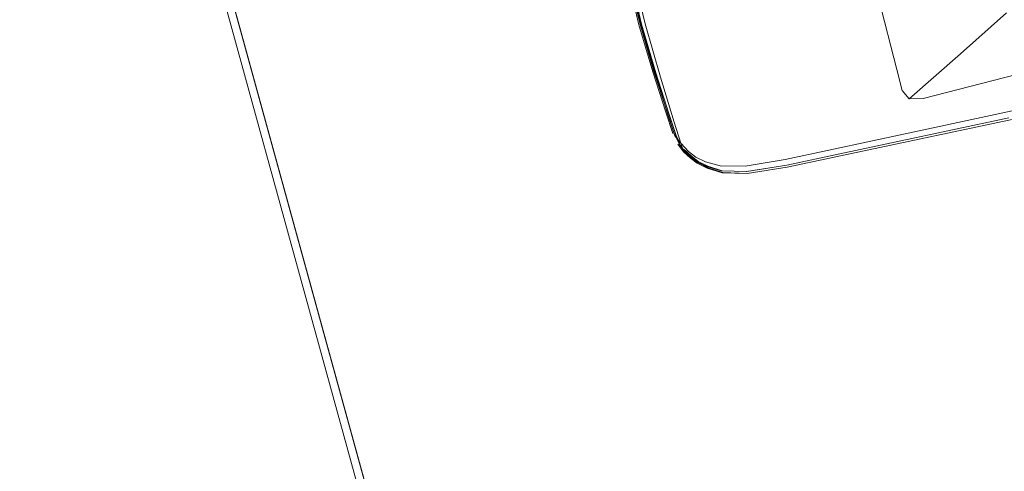
# Model space of a CAD drawing. Units: metres. Extents: x 3.52 to 11.96, y -5.5 to -0.99.
# Drawn here: x 10.65 to 10.9, y -1.83 to -1.72 of the extents above; entities that cross this region are included whole.
import ezdxf

# ---------------------------------------------------------------- set-up
doc = ezdxf.new("R2010")
doc.units = ezdxf.units.M
doc.header["$MEASUREMENT"] = 0

# ---------------------------------------------------------------- blocks, each defined once
blk = doc.blocks.new('8173e647-a610-4a44-b119-7965d19e1dd2')
at = {"color": 18, "lineweight": 9, "true_color": 0x000000}
for p, q in [((10.86812, -1.70864), (10.87401, -1.73154)), ((10.8679, -1.74953), (10.90897, -1.74075)), ((10.85966, -1.75285), (10.90237, -1.74379)), ((10.9112, -1.74247), (10.85979, -1.75334)), ((10.84584, -1.75425), (10.8679, -1.74953)), ((10.82206, -1.75339), (10.82034, -1.75171)), ((10.84621, -1.7557), (10.85966, -1.75285)), ((10.85979, -1.75334), (10.84634, -1.75618)), ((10.85979, -1.75334), (10.86141, -1.753)), ((10.82976, -1.75718), (10.82599, -1.75607)), ((10.83625, -1.7578), (10.84634, -1.75618))]:
    blk.add_line(p, q, dxfattribs=at)
for points in [[(10.51983, -1.03697), (10.99726, -2.77255), (10.22561, -2.98466), (9.74818, -1.24908)], [(10.9948, -2.77115), (10.51843, -1.03943), (10.9948, -2.77115), (10.22701, -2.9822)], [(10.51843, -1.03943), (10.52036, -1.0389), (10.99673, -2.77062), (10.9948, -2.77115), (10.99673, -2.77062), (10.52036, -1.0389), (10.51843, -1.03943), (10.9948, -2.77115)]]:
    blk.add_lwpolyline(points, close=True, dxfattribs=at)
for points in [[(10.87712, -1.73895), (10.88071, -1.73887), (10.97539, -1.71453), (10.9794, -1.71265), (10.97683, -1.70529), (10.97467, -1.69846), (10.97333, -1.69269)], [(10.80447, -1.7), (10.80648, -1.71005), (10.80888, -1.72025), (10.81236, -1.73209), (10.81564, -1.74233), (10.81747, -1.74774)], [(10.80954, -1.72011), (10.80705, -1.70957), (10.80557, -1.70212)], [(10.81796, -1.74834), (10.81943, -1.75014), (10.81778, -1.74487), (10.8143, -1.73348), (10.81044, -1.71999), (10.80766, -1.70841)], [(10.80677, -1.70998), (10.80916, -1.72018), (10.81266, -1.73201)], [(10.80691, -1.70961), (10.80945, -1.72014), (10.81295, -1.73241), (10.8162, -1.74296), (10.81796, -1.74834)], [(10.90172, -1.71722), (10.8901, -1.7276), (10.87712, -1.73895)], [(10.80954, -1.72011), (10.81314, -1.73236), (10.81651, -1.74288)], [(10.81266, -1.73201), (10.81597, -1.74224), (10.81781, -1.74765), (10.81904, -1.7503)], [(10.87401, -1.73154), (10.87538, -1.73687), (10.87712, -1.73895)], [(10.81651, -1.74288), (10.81831, -1.74825), (10.81918, -1.75012)], [(10.82017, -1.75236), (10.82183, -1.75389), (10.82017, -1.75236), (10.8187, -1.75039)], [(10.81904, -1.7503), (10.82051, -1.75227), (10.82217, -1.7538), (10.82395, -1.75515)], [(10.82599, -1.75607), (10.82351, -1.75486), (10.82171, -1.75348), (10.81999, -1.7518), (10.81943, -1.75014)], [(10.81943, -1.75014), (10.82136, -1.75224), (10.82322, -1.75373), (10.82568, -1.75486), (10.82943, -1.75587), (10.83572, -1.75594), (10.84584, -1.75425)], [(10.82206, -1.75339), (10.82386, -1.75477), (10.8263, -1.75599), (10.82994, -1.75714)], [(10.82361, -1.75524), (10.82183, -1.75389), (10.82361, -1.75524), (10.82609, -1.75647), (10.82988, -1.75762), (10.83621, -1.75781), (10.84634, -1.75618)], [(10.82395, -1.75515), (10.82639, -1.75639), (10.83005, -1.75757), (10.83625, -1.7578)], [(10.82976, -1.75718), (10.83613, -1.75733), (10.84621, -1.7557), (10.83609, -1.75735), (10.82994, -1.75714)], [(10.84634, -1.75618), (10.83623, -1.75781), (10.84634, -1.75618), (10.83621, -1.75781), (10.82988, -1.75762)]]:
    blk.add_lwpolyline(points, dxfattribs=at)
blk = doc.blocks.new('ba269c7d-0ea5-470a-ba9c-685a00f10c13')
blk.add_blockref('8173e647-a610-4a44-b119-7965d19e1dd2', (0, 0))

msp = doc.modelspace()

# ---------------------------------------------------------------- block references
msp.add_blockref('ba269c7d-0ea5-470a-ba9c-685a00f10c13', (0, 0))

doc.saveas('drawing.dxf')
